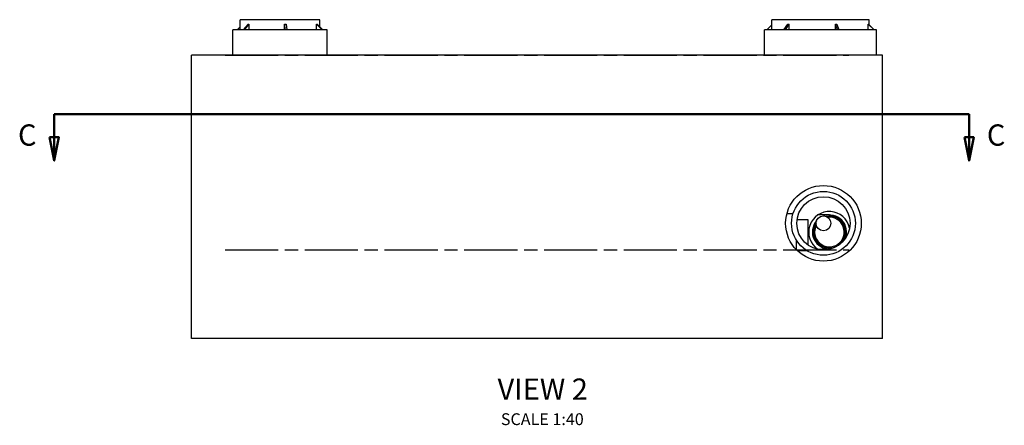
# Model space of a CAD drawing. Units: inches. Extents: x -373 to 672, y 8 to 851.
# Drawn here: x -368 to -34, y 713 to 851 of the extents above; entities that cross this region are included whole.
import ezdxf

# ---------------------------------------------------------------- set-up
doc = ezdxf.new("R2010")
doc.units = ezdxf.units.IN
doc.header["$LTSCALE"] = 40
doc.header["$MEASUREMENT"] = 0
doc.linetypes.add('CHAIN', pattern=[0.7087, 0.4724, -0.0591, 0.1181, -0.0591])
doc.linetypes.add('DOUBLE_DASH_CHAIN', pattern=[1.2403, 0.6614, -0.0827, 0.1654, -0.0827, 0.1654, -0.0827])
for name, color, linetype, lineweight in [('Section Line (Hydro)', 7, 'DOUBLE_DASH_CHAIN', 50), ('Symbol (Hydro)', 7, 'Continuous', 25), ('Visible (Hydro)', 7, 'Continuous', 25), ('Work Plane (Hydro)', 7, 'DOUBLE_DASH_CHAIN', 25)]:
    doc.layers.add(name, color=color, linetype=linetype, lineweight=lineweight)
doc.styles.add('BOM Text (Hydro)', font='arial.ttf')
doc.styles.add('Label Text (Hydro)', font='arial.ttf')

# ---------------------------------------------------------------- blocks, each defined once
blk = doc.blocks.new('2dTransSection0')
at = {"layer": 'Section Line (Hydro)', "linetype": 'DOUBLE_DASH_CHAIN', "ltscale": 0.541637}
blk.add_line((-8.8967, 20.4673), (-1.1541, 20.4673), dxfattribs=at)
at = {"layer": 'Section Line (Hydro)', "linetype": 'Continuous'}
for p, q in [((-8.8967, 20.4673), (-8.5438, 20.4673)), ((-8.8967, 20.4673), (-8.8967, 20.2705)), ((-1.507, 20.4673), (-1.1541, 20.4673)), ((-1.1541, 20.4673), (-1.1541, 20.2705)), ((-8.9361, 20.2705), (-8.8967, 20.0736)), ((-8.8574, 20.2705), (-8.9361, 20.2705)), ((-8.8967, 20.2705), (-8.8967, 20.0736)), ((-8.8967, 20.0736), (-8.8574, 20.2705)), ((-1.1935, 20.2705), (-1.1541, 20.0736)), ((-1.1147, 20.2705), (-1.1935, 20.2705)), ((-1.1541, 20.2705), (-1.1541, 20.0736)), ((-1.1541, 20.0736), (-1.1147, 20.2705))]:
    blk.add_line(p, q, dxfattribs=at)
at = {"layer": 'Section Line (Hydro)', "linetype": 'Continuous', "flags": 128}
for points in [[(-8.9361, 20.2705), (-8.8967, 20.0736), (-8.8574, 20.2705), (-8.9361, 20.2705)], [(-1.1935, 20.2705), (-1.1541, 20.0736), (-1.1147, 20.2705), (-1.1935, 20.2705)]]:
    blk.add_lwpolyline(points, dxfattribs=at)
at = {"layer": 'Section Line (Hydro)'}
for points in [[(-8.9361, 20.2705), (-8.8967, 20.0736), (-8.8574, 20.2705), (-8.9361, 20.2705)], [(-1.1935, 20.2705), (-1.1541, 20.0736), (-1.1147, 20.2705), (-1.1935, 20.2705)]]:
    blk.add_solid(points, dxfattribs=at)
at = {"layer": 'Section Line (Hydro)', "char_height": 0.18, "attachment_point": 7, "style": 'Label Text (Hydro)'}
for insert in [(-9.2031, 20.1434), (-1.0032, 20.1434)]:
    blk.add_mtext('C', dxfattribs=dict(at, insert=insert))

msp = doc.modelspace()

# ---------------------------------------------------------------- linework, layer by layer
at = {"layer": 'Visible (Hydro)'}
for p, q in [((-265.94, 850.67), (-292.94, 850.67)), ((-292.94, 847.17), (-292.94, 850.67)), ((-265.94, 848.21), (-265.94, 850.67)), ((-79.94, 850.67), (-112.94, 850.67)), ((-112.94, 847.17), (-112.94, 850.67)), ((-79.94, 848.92), (-79.94, 850.67)), ((-263.44, 847.17), (-295.44, 847.17)), ((-295.44, 838.67), (-295.44, 847.17)), ((-292.94, 848.21), (-293.9, 847.17)), ((-291.86, 847.17), (-290.26, 849.19)), ((-289.96, 849.19), (-291.56, 847.17)), ((-289.96, 849.19), (-289.96, 847.17)), ((-277.59, 847.17), (-277.86, 849.19)), ((-277.86, 847.17), (-277.86, 849.19)), ((-277.37, 849.19), (-277.09, 847.17)), ((-265.17, 847.17), (-267.04, 849.19)), ((-267.04, 847.17), (-267.04, 849.19)), ((-266.85, 849.19), (-264.98, 847.17)), ((-263.44, 838.67), (-263.44, 847.17)), ((-77.44, 847.17), (-115.44, 847.17)), ((-115.44, 838.67), (-115.44, 847.17)), ((-112.94, 848.92), (-114.66, 847.17)), ((-108.82, 847.17), (-107.48, 849.19)), ((-107.11, 849.19), (-108.44, 847.17)), ((-107.11, 849.19), (-107.11, 847.17)), ((-90.69, 847.17), (-91.35, 849.19)), ((-91.35, 847.17), (-91.35, 849.19)), ((-90.87, 849.19), (-90.22, 847.17)), ((-78.32, 847.17), (-80.3, 849.19)), ((-80.3, 847.17), (-80.3, 849.19)), ((-80.2, 849.19), (-78.22, 847.17)), ((-77.44, 838.67), (-77.44, 847.17)), ((-309.44, 742.67), (-309.44, 838.67)), ((-75.44, 838.67), (-309.44, 838.67)), ((-75.44, 742.67), (-75.44, 838.67)), ((-107.8, 784.98), (-105.72, 784.98)), ((-93.41, 784.51), (-97.3, 784.51)), ((-104.34, 782.98), (-100.69, 782.98)), ((-100.69, 782.98), (-100.69, 774.36)), ((-104.69, 776.09), (-104.69, 772.82)), ((-104.35, 772.48), (-101.12, 772.48)), ((-97.48, 772.95), (-93.41, 772.95)), ((-75.44, 742.67), (-309.44, 742.67))]:
    msp.add_line(p, q, dxfattribs=at)
for radius in [12.8, 10.8, 9, 2.5]:
    msp.add_circle((-95.44, 781.67), radius, dxfattribs=at)
for centre, radius, start, end in [((-93.44, 778.67), 7, 11.579, 235.8012), ((-93.41, 778.73), 5.39, 147.2103, 102.1075), ((-93.41, 778.73), 5.37, 147.5722, 101.7455), ((-93.41, 778.73), 5.01, 152.6328, 96.685), ((-93.41, 778.73), 5.78, 337.1329, 109.837), ((-93.41, 778.73), 5.78, 139.4807, 272.1849)]:
    msp.add_arc(centre, radius, start, end, dxfattribs=at)
for centre, major_axis, ratio, start_param, end_param in [((-279.44, 862.69), (12.77, 12.77), 0.342077, 3.452672, 3.489712), ((-279.44, 862.69), (-10.17, 10.17), 0.872827, 2.405475, 2.442514), ((-279.44, 862.69), (13.25, -13.25), 0.19647, 6.070666, 6.107705), ((-96.44, 865.69), (15.02, 15.02), 0.454122, 3.552717, 3.583021), ((-96.44, 865.69), (-13.42, 13.42), 0.7153, 2.50552, 2.535824), ((-96.44, 865.69), (-16.42, 16.42), 0.097631, 3.029118, 3.059423)]:
    msp.add_ellipse(centre, major_axis=major_axis, ratio=ratio, start_param=start_param, end_param=end_param, dxfattribs=at)
at = {"layer": 'Work Plane (Hydro)', "linetype": 'CHAIN', "ltscale": 0.952448}
for p, q in [((-298.04, 838.67), (-86.84, 838.67)), ((-298.04, 772.67), (-86.84, 772.67))]:
    msp.add_line(p, q, dxfattribs=at)

# ---------------------------------------------------------------- block references
at = {"layer": 'Section Line (Hydro)', "xscale": 40, "yscale": 40, "zscale": 40}
msp.add_blockref('2dTransSection0', (0, 0), dxfattribs=at)

# ---------------------------------------------------------------- texts
at = {"layer": 'Symbol (Hydro)', "attachment_point": 7}
for s, insert, char_height, style in [(' VIEW 2', (-207.98, 719.64), 7.2, 'Label Text (Hydro)'), ('SCALE 1:40', (-204.65, 712.06), 4, 'BOM Text (Hydro)')]:
    msp.add_mtext(s, dxfattribs=dict(at, insert=insert, char_height=char_height, style=style))

doc.saveas('drawing.dxf')
